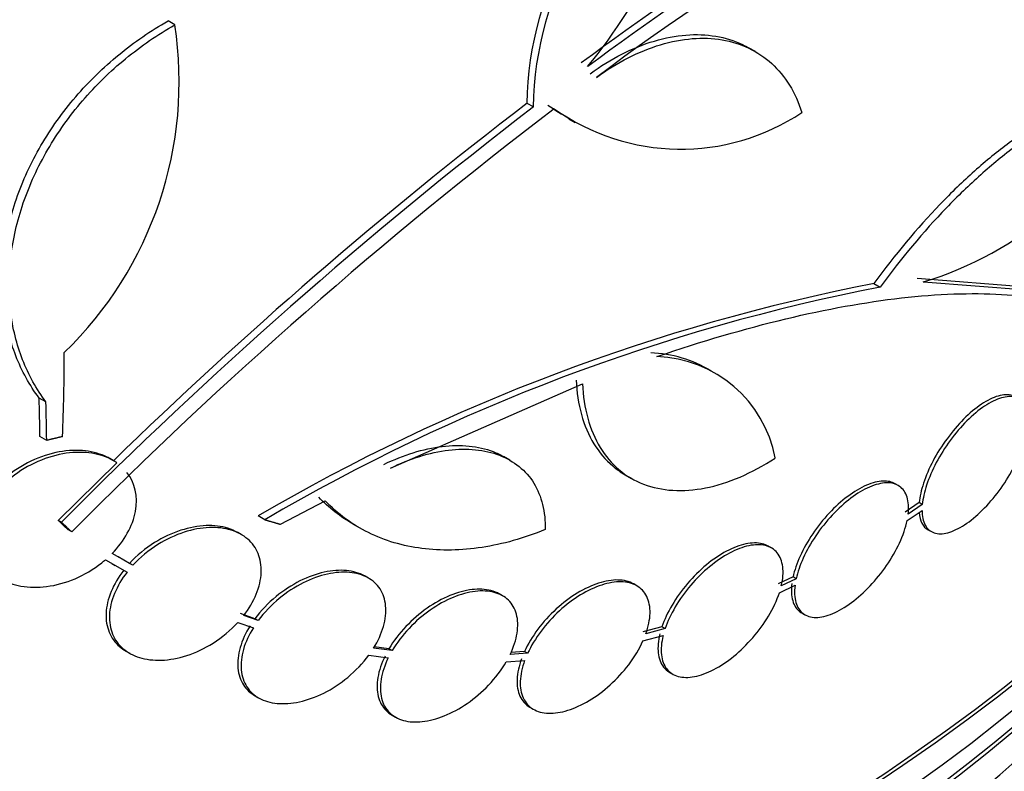
# Model space of a CAD drawing. Units: millimetres. Extents: x 0 to 1474, y 0 to 2758.
# Drawn here: x 358 to 369, y 937 to 945 of the extents above; entities that cross this region are included whole.
import ezdxf
from ezdxf import colors
from ezdxf.entities.mleader import LeaderData, LeaderLine
from ezdxf.math import Vec2, Vec3

# ---------------------------------------------------------------- set-up
doc = ezdxf.new("R2010")
doc.units = ezdxf.units.MM
doc.layers.add('DV5_Défaut', color=7, linetype='Continuous')
doc.layers.add('Défaut', color=7, linetype='Continuous')

# ---------------------------------------------------------------- blocks, each defined once
blk = doc.blocks.new('_DOT')
at = {"color": 0}
blk.add_line((0, 0), (-1, 0), dxfattribs=at)
at = {"color": 0, "const_width": 0.333}
blk.add_lwpolyline([(-0.1665, 0, 1), (0.1665, 0, 1)], format="xyb", close=True, dxfattribs=at)
blk = doc.blocks.new('SE4')
at = {"layer": 'DV5_Défaut', "color": 7, "linetype": 'Continuous'}
for p, q in [((360.009, 945.312), (359.932, 945.356)), ((366.594, 945.008), (366.523, 945.049)), ((364.076, 944.38), (364.004, 944.421)), ((364.477, 944.245), (364.549, 944.204)), ((367.939, 942.376), (368.01, 942.335)), ((370.381, 942.281), (368.428, 942.434)), ((370.452, 942.239), (368.499, 942.393)), ((362.454, 940.281), (364.632, 941.239)), ((358.547, 941.032), (358.47, 941.076)), ((358.556, 940.596), (358.479, 940.641)), ((359.35, 940.342), (358.685, 939.688)), ((359.31, 940.367), (359.272, 940.389)), ((363.809, 940.371), (363.737, 940.413)), ((365.118, 940.205), (365.189, 940.164)), ((368.214, 940.084), (368.178, 940.104)), ((361.208, 939.643), (361.714, 939.91)), ((368.451, 939.89), (368.291, 939.78)), ((368.315, 939.685), (368.484, 939.801)), ((368.487, 939.869), (368.327, 939.759)), ((368.487, 939.869), (368.451, 939.89)), ((358.723, 939.666), (358.685, 939.688)), ((361.029, 939.695), (360.955, 939.738)), ((358.84, 939.557), (358.802, 939.579)), ((362.033, 939.644), (362.106, 939.602)), ((368.553, 939.581), (368.59, 939.56)), ((360.76, 939.529), (360.722, 939.55)), ((366.775, 939.375), (366.739, 939.395)), ((359.222, 939.241), (359.467, 939.1)), ((359.533, 939.178), (359.298, 939.312)), ((359.495, 939.199), (359.366, 939.274)), ((359.294, 939.198), (359.332, 939.176)), ((359.533, 939.178), (359.495, 939.199)), ((362.204, 939.033), (362.168, 939.055)), ((367.021, 939.046), (366.853, 938.967)), ((367.057, 939.025), (366.888, 938.946)), ((367.057, 939.025), (367.021, 939.046)), ((365.25, 938.945), (365.214, 938.966)), ((366.866, 938.867), (367.044, 938.951)), ((363.725, 938.833), (363.689, 938.853)), ((360.918, 938.572), (360.753, 938.629)), ((360.955, 938.551), (360.79, 938.607)), ((360.955, 938.551), (360.918, 938.572)), ((367.119, 938.637), (367.155, 938.616)), ((360.725, 938.53), (360.9, 938.47)), ((365.534, 938.48), (365.316, 938.422)), ((365.57, 938.459), (365.352, 938.401)), ((365.57, 938.459), (365.534, 938.48)), ((365.319, 938.319), (365.547, 938.38)), ((362.475, 938.21), (362.264, 938.238)), ((362.438, 938.231), (362.271, 938.253)), ((362.475, 938.21), (362.438, 938.231)), ((359.46, 938.201), (359.497, 938.179)), ((362.209, 938.157), (362.43, 938.127)), ((364.011, 938.179), (363.812, 938.166)), ((363.975, 938.2), (363.82, 938.19)), ((364.011, 938.179), (363.975, 938.2)), ((363.768, 938.083), (363.977, 938.097)), ((365.621, 937.963), (365.657, 937.942)), ((360.921, 937.696), (360.958, 937.675)), ((362.476, 937.475), (362.513, 937.454))]:
    blk.add_line(p, q, dxfattribs=at)
for centre, radius, start, end in [((380.056, 924.499), 25.332, 112.5149, 127.0542), ((367.689, 944.383), 3.686, 119.3202, 179.4092), ((367.763, 944.34), 3.688, 119.3341, 179.3882), ((382.042, 921.486), 29.169, 116.8326, 126.6766), ((360.044, 948.657), 6.015, 320.5922, 349.4436), ((382.076, 921.512), 29.092, 116.8259, 126.6954), ((355.781, 944.667), 4.277, 314.065, 8.672), ((367.348, 946.209), 3.985, 286.776, 335.1116), ((396.304, 902.388), 52.934, 127.5058, 135.2316), ((396.322, 902.375), 52.795, 127.3215, 135.2303), ((395.606, 903.14), 51.989, 127.4352, 134.2758), ((365.677, 946.415), 2.473, 234.4899, 241.114), ((365.748, 946.373), 2.472, 234.499, 303.7363), ((372.171, 920.604), 22.179, 100.9983, 120.3773), ((372.229, 920.625), 22.116, 100.997, 120.4253), ((365.355, 940.173), 1.417, 58.7218, 87.9265), ((365.426, 940.132), 1.417, 10.7291, 87.9233)]:
    blk.add_arc(centre, radius, start, end, dxfattribs=at)
for centre, major_axis, ratio, start_param, end_param in [((347.819, 946.941), (-26.834, 0), 0.57735, 0.180825, 2.961561), ((347.819, 946.941), (-26.78, 0), 0.57735, 0.26037, 2.881222), ((347.819, 946.41), (-26.588, 0), 0.57735, 0.280237, 2.861356), ((347.819, 945.92), (-26.346, 0), 0.57735, 0.274513, 2.86708), ((340.052, 950.994), (11.864, -23.58), 0.613192, 0.838518, 0.880744), ((339.932, 950.548), (12.675, -22.959), 0.589848, 0.833196, 0.852898), ((339.932, 950.548), (12.728, -23.054), 0.589848, 0.833045, 0.852665), ((347.819, 945.92), (-26.292, 0), 0.57735, 0.342208, 2.799385), ((347.819, 945.104), (-25.906, 0), 0.57735, 0.333705, 2.807888)]:
    blk.add_ellipse(centre, major_axis=major_axis, ratio=ratio, start_param=start_param, end_param=end_param, dxfattribs=at)
for points, knots in [([(358.47, 941.076), (358.361, 941.223), (358.273, 941.382), (358.138, 941.729), (358.091, 941.918), (358.045, 942.306), (358.045, 942.507), (358.094, 942.923), (358.142, 943.13), (358.283, 943.541), (358.377, 943.747), (358.603, 944.135), (358.736, 944.321), (359.035, 944.67), (359.198, 944.829), (359.549, 945.117), (359.737, 945.246), (359.932, 945.356)], [0, 0, 0, 0, 0.125, 0.125, 0.25, 0.25, 0.375, 0.375, 0.5, 0.5, 0.625, 0.625, 0.75, 0.75, 0.875, 0.875, 1, 1, 1, 1]), ([(358.547, 941.032), (358.438, 941.178), (358.35, 941.338), (358.215, 941.684), (358.168, 941.873), (358.122, 942.261), (358.123, 942.462), (358.172, 942.878), (358.22, 943.085), (358.361, 943.496), (358.455, 943.701), (358.681, 944.09), (358.813, 944.276), (359.112, 944.625), (359.275, 944.784), (359.626, 945.072), (359.814, 945.202), (360.009, 945.312)], [0, 0, 0, 0, 0.125, 0.125, 0.25, 0.25, 0.375, 0.375, 0.5, 0.5, 0.625, 0.625, 0.75, 0.75, 0.875, 0.875, 1, 1, 1, 1]), ([(364.72, 944.757), (364.838, 944.844), (364.958, 944.918), (365.201, 945.042), (365.326, 945.092), (365.57, 945.165), (365.689, 945.187), (365.923, 945.206), (366.038, 945.201), (366.253, 945.165), (366.354, 945.133), (366.474, 945.076), (366.499, 945.063), (366.523, 945.049)], [0, 0, 0, 0, 0.189893, 0.189893, 0.379786, 0.379786, 0.569679, 0.569679, 0.759572, 0.759572, 0.949465, 0.949465, 1, 1, 1, 1]), ([(364.792, 944.716), (364.91, 944.802), (365.03, 944.876), (365.273, 945), (365.397, 945.05), (365.641, 945.123), (365.761, 945.146), (365.994, 945.165), (366.109, 945.16), (366.324, 945.124), (366.425, 945.092), (366.615, 945.002), (366.702, 944.943), (366.933, 944.733), (367.05, 944.544), (367.12, 944.317)], [0, 0, 0, 0, 0.125, 0.125, 0.25, 0.25, 0.375, 0.375, 0.5, 0.5, 0.625, 0.625, 0.75, 0.75, 1, 1, 1, 1]), ([(370.892, 944.573), (370.69, 944.571), (370.469, 944.519), (370.108, 944.366), (369.983, 944.303), (369.731, 944.154), (369.603, 944.069), (369.343, 943.877), (369.21, 943.768), (368.947, 943.534), (368.816, 943.408), (368.43, 943.006), (368.175, 942.701), (367.939, 942.376)], [0, 0, 0, 0, 0.25, 0.25, 0.375, 0.375, 0.5, 0.5, 0.625, 0.625, 0.75, 0.75, 1, 1, 1, 1]), ([(370.963, 944.532), (370.762, 944.529), (370.541, 944.477), (370.18, 944.325), (370.054, 944.262), (369.802, 944.113), (369.674, 944.028), (369.414, 943.836), (369.281, 943.727), (369.018, 943.493), (368.887, 943.367), (368.501, 942.965), (368.247, 942.661), (368.01, 942.335)], [0, 0, 0, 0, 0.25, 0.25, 0.375, 0.375, 0.5, 0.5, 0.625, 0.625, 0.75, 0.75, 1, 1, 1, 1]), ([(365.478, 941.547), (366.501, 941.896), (367.426, 942.118), (368.456, 942.236), (368.655, 942.251), (369.033, 942.264), (369.213, 942.263), (369.727, 942.234), (370.035, 942.183), (370.307, 942.1)], [0, 0, 0, 0, 0.5, 0.5, 0.625, 0.625, 0.75, 0.75, 1, 1, 1, 1]), ([(364.561, 941.281), (364.567, 941.14), (364.588, 941.009), (364.655, 940.767), (364.703, 940.655), (364.822, 940.46), (364.893, 940.376), (365.02, 940.268), (365.066, 940.235), (365.116, 940.206)], [0, 0, 0, 0, 0.283507, 0.283507, 0.567014, 0.567014, 0.850521, 0.850521, 1, 1, 1, 1]), ([(364.632, 941.239), (364.639, 941.099), (364.659, 940.968), (364.727, 940.726), (364.774, 940.614), (364.893, 940.418), (364.964, 940.334), (365.13, 940.193), (365.224, 940.138), (365.428, 940.06), (365.54, 940.036), (365.776, 940.022), (365.899, 940.031), (366.154, 940.081), (366.287, 940.123), (366.552, 940.237), (366.685, 940.309), (366.818, 940.395)], [0, 0, 0, 0, 0.125, 0.125, 0.25, 0.25, 0.375, 0.375, 0.5, 0.5, 0.625, 0.625, 0.75, 0.75, 0.875, 0.875, 1, 1, 1, 1]), ([(369.544, 941.088), (369.532, 941.095), (369.52, 941.1), (369.507, 941.104), (369.462, 941.117), (369.408, 941.116), (369.349, 941.099), (369.29, 941.082), (369.224, 941.05), (369.157, 941.005), (369.092, 940.961), (369.023, 940.903), (368.956, 940.837), (368.891, 940.771), (368.826, 940.695), (368.768, 940.615), (368.709, 940.536), (368.655, 940.45), (368.61, 940.364), (368.565, 940.278), (368.528, 940.191), (368.501, 940.109), (368.475, 940.031), (368.458, 939.957), (368.451, 939.89)], [0, 0, 0, 0, 0.0423307, 0.0423307, 0.0423307, 0.1843339, 0.1843339, 0.1843339, 0.3243342, 0.3243342, 0.3243342, 0.4619303, 0.4619303, 0.4619303, 0.5977992, 0.5977992, 0.5977992, 0.7333272, 0.7333272, 0.7333272, 0.8699984, 0.8699984, 0.8699984, 1, 1, 1, 1]), ([(369.685, 940.835), (369.684, 940.901), (369.671, 940.957), (369.647, 940.999), (369.623, 941.041), (369.587, 941.07), (369.542, 941.083), (369.498, 941.097), (369.444, 941.095), (369.385, 941.078), (369.326, 941.061), (369.26, 941.029), (369.193, 940.985), (369.127, 940.94), (369.058, 940.883), (368.992, 940.816), (368.927, 940.751), (368.862, 940.675), (368.803, 940.595), (368.745, 940.515), (368.691, 940.429), (368.646, 940.344), (368.601, 940.258), (368.563, 940.17), (368.536, 940.089), (368.511, 940.011), (368.494, 939.936), (368.487, 939.869)], [0, 0, 0, 0, 0.114352, 0.114352, 0.114352, 0.229095, 0.229095, 0.229095, 0.343393, 0.343393, 0.343393, 0.456085, 0.456085, 0.456085, 0.566848, 0.566848, 0.566848, 0.676226, 0.676226, 0.676226, 0.78533, 0.78533, 0.78533, 0.895351, 0.895351, 0.895351, 1, 1, 1, 1]), ([(368.484, 939.801), (368.484, 939.735), (368.496, 939.678), (368.52, 939.635), (368.543, 939.591), (368.577, 939.561), (368.621, 939.546), (368.664, 939.532), (368.718, 939.532), (368.777, 939.548), (368.835, 939.564), (368.9, 939.594), (368.967, 939.638), (369.033, 939.681), (369.102, 939.738), (369.168, 939.804), (369.234, 939.869), (369.299, 939.944), (369.358, 940.024), (369.417, 940.103), (369.471, 940.189), (369.517, 940.274), (369.563, 940.359), (369.601, 940.447), (369.629, 940.529), (369.658, 940.614), (369.676, 940.696), (369.683, 940.768)], [0, 0, 0, 0, 0.113241, 0.113241, 0.113241, 0.226891, 0.226891, 0.226891, 0.340171, 0.340171, 0.340171, 0.451901, 0.451901, 0.451901, 0.561682, 0.561682, 0.561682, 0.670012, 0.670012, 0.670012, 0.778011, 0.778011, 0.778011, 0.886903, 0.886903, 0.886903, 1, 1, 1, 1]), ([(359.312, 940.363), (359.273, 940.39), (359.231, 940.412), (359.186, 940.43), (359.107, 940.46), (359.018, 940.478), (358.926, 940.482), (358.828, 940.486), (358.722, 940.474), (358.619, 940.448), (358.51, 940.42), (358.4, 940.377), (358.299, 940.319), (358.197, 940.262), (358.1, 940.189), (358.018, 940.108), (357.94, 940.03), (357.873, 939.941), (357.824, 939.85), (357.78, 939.766), (357.75, 939.677), (357.738, 939.592), (357.727, 939.512), (357.731, 939.433), (357.75, 939.362), (357.768, 939.292), (357.802, 939.227), (357.846, 939.173), (357.888, 939.122), (357.939, 939.079), (357.998, 939.045)], [0, 0, 0, 0, 0.059995, 0.059995, 0.059995, 0.164445, 0.164445, 0.164445, 0.276648, 0.276648, 0.276648, 0.39436, 0.39436, 0.39436, 0.512164, 0.512164, 0.512164, 0.623764, 0.623764, 0.623764, 0.726102, 0.726102, 0.726102, 0.82124, 0.82124, 0.82124, 0.914174, 0.914174, 0.914174, 1, 1, 1, 1]), ([(359.35, 940.342), (359.32, 940.362), (359.287, 940.38), (359.253, 940.396), (359.177, 940.429), (359.091, 940.45), (359.002, 940.457), (358.905, 940.465), (358.802, 940.457), (358.699, 940.435), (358.591, 940.412), (358.481, 940.372), (358.378, 940.319), (358.274, 940.265), (358.175, 940.196), (358.089, 940.117), (358.007, 940.041), (357.936, 939.953), (357.882, 939.862), (357.833, 939.778), (357.799, 939.689), (357.782, 939.602), (357.767, 939.521), (357.767, 939.441), (357.782, 939.367), (357.797, 939.296), (357.827, 939.229), (357.868, 939.172), (357.911, 939.114), (357.966, 939.065), (358.031, 939.027), (358.099, 938.986), (358.179, 938.958), (358.264, 938.942), (358.356, 938.926), (358.455, 938.924), (358.555, 938.937), (358.662, 938.951), (358.772, 938.981), (358.877, 939.025), (358.983, 939.071), (359.088, 939.133), (359.18, 939.206), (359.194, 939.217), (359.208, 939.229), (359.222, 939.241)], [0, 0, 0, 0, 0.032092, 0.032092, 0.032092, 0.102927, 0.102927, 0.102927, 0.179082, 0.179082, 0.179082, 0.259328, 0.259328, 0.259328, 0.340205, 0.340205, 0.340205, 0.417347, 0.417347, 0.417347, 0.488244, 0.488244, 0.488244, 0.553883, 0.553883, 0.553883, 0.617535, 0.617535, 0.617535, 0.682718, 0.682718, 0.682718, 0.752103, 0.752103, 0.752103, 0.826949, 0.826949, 0.826949, 0.906463, 0.906463, 0.906463, 0.987532, 0.987532, 0.987532, 1, 1, 1, 1]), ([(362.381, 940.323), (362.493, 940.378), (362.604, 940.422), (362.824, 940.49), (362.935, 940.514), (363.147, 940.539), (363.249, 940.541), (363.443, 940.522), (363.535, 940.501), (363.661, 940.452), (363.702, 940.433), (363.74, 940.41)], [0, 0, 0, 0, 0.221433, 0.221433, 0.442866, 0.442866, 0.664299, 0.664299, 0.885732, 0.885732, 1, 1, 1, 1]), ([(362.454, 940.281), (362.566, 940.336), (362.677, 940.38), (362.897, 940.448), (363.008, 940.472), (363.22, 940.498), (363.321, 940.499), (363.515, 940.48), (363.608, 940.459), (363.856, 940.363), (363.992, 940.254), (364.126, 940.037), (364.159, 939.955), (364.202, 939.778), (364.212, 939.684), (364.209, 939.583)], [0, 0, 0, 0, 0.125, 0.125, 0.25, 0.25, 0.375, 0.375, 0.5, 0.5, 0.75, 0.75, 0.875, 0.875, 1, 1, 1, 1]), ([(359.298, 939.312), (359.435, 939.453), (359.532, 939.624), (359.594, 939.956), (359.558, 940.116), (359.466, 940.233)], [0, 0, 0, 0, 0.5, 0.5, 1, 1, 1, 1]), ([(368.179, 940.104), (368.142, 940.125), (368.096, 940.136), (368.044, 940.134), (367.987, 940.133), (367.922, 940.116), (367.853, 940.086), (367.785, 940.057), (367.712, 940.013), (367.641, 939.959), (367.569, 939.906), (367.497, 939.841), (367.431, 939.769), (367.363, 939.697), (367.3, 939.617), (367.244, 939.535), (367.188, 939.452), (367.139, 939.365), (367.101, 939.281), (367.065, 939.2), (367.037, 939.12), (367.021, 939.046)], [0, 0, 0, 0, 0.132239, 0.132239, 0.132239, 0.27885, 0.27885, 0.27885, 0.423555, 0.423555, 0.423555, 0.56755, 0.56755, 0.56755, 0.712292, 0.712292, 0.712292, 0.858909, 0.858909, 0.858909, 1, 1, 1, 1]), ([(368.327, 939.759), (368.335, 939.832), (368.331, 939.898), (368.314, 939.951), (368.298, 940.004), (368.268, 940.047), (368.229, 940.074), (368.189, 940.102), (368.138, 940.115), (368.08, 940.114), (368.023, 940.112), (367.957, 940.096), (367.889, 940.066), (367.821, 940.036), (367.748, 939.993), (367.676, 939.939), (367.605, 939.885), (367.533, 939.82), (367.466, 939.748), (367.399, 939.676), (367.335, 939.596), (367.28, 939.514), (367.224, 939.431), (367.175, 939.344), (367.137, 939.26), (367.1, 939.179), (367.073, 939.099), (367.057, 939.025)], [0, 0, 0, 0, 0.113892, 0.113892, 0.113892, 0.227918, 0.227918, 0.227918, 0.340994, 0.340994, 0.340994, 0.452334, 0.452334, 0.452334, 0.562232, 0.562232, 0.562232, 0.671592, 0.671592, 0.671592, 0.781518, 0.781518, 0.781518, 0.892862, 0.892862, 0.892862, 1, 1, 1, 1]), ([(364.209, 939.583), (363.966, 939.484), (363.728, 939.417), (363.259, 939.345), (363.027, 939.341), (362.704, 939.383), (362.599, 939.405), (362.397, 939.464), (362.299, 939.503), (362.021, 939.639), (361.857, 939.76), (361.714, 939.91)], [0, 0, 0, 0, 0.25, 0.25, 0.5, 0.5, 0.625, 0.625, 0.75, 0.75, 1, 1, 1, 1]), ([(367.044, 938.951), (367.034, 938.877), (367.037, 938.81), (367.053, 938.756), (367.068, 938.702), (367.097, 938.658), (367.135, 938.629), (367.174, 938.601), (367.224, 938.586), (367.281, 938.586), (367.338, 938.587), (367.403, 938.602), (367.472, 938.631), (367.539, 938.659), (367.612, 938.702), (367.683, 938.755), (367.755, 938.807), (367.827, 938.872), (367.894, 938.943), (367.961, 939.014), (368.026, 939.094), (368.082, 939.175), (368.139, 939.258), (368.188, 939.345), (368.227, 939.429), (368.268, 939.517), (368.298, 939.605), (368.315, 939.685)], [0, 0, 0, 0, 0.112821, 0.112821, 0.112821, 0.225772, 0.225772, 0.225772, 0.337818, 0.337818, 0.337818, 0.448129, 0.448129, 0.448129, 0.556948, 0.556948, 0.556948, 0.665172, 0.665172, 0.665172, 0.773929, 0.773929, 0.773929, 0.884099, 0.884099, 0.884099, 1, 1, 1, 1]), ([(368.45, 939.776), (368.455, 939.729), (368.466, 939.688), (368.483, 939.655), (368.501, 939.623), (368.524, 939.598), (368.553, 939.581)], [0, 0, 0, 0, 0.505178, 0.505178, 0.505178, 1, 1, 1, 1]), ([(360.724, 939.549), (360.69, 939.569), (360.652, 939.586), (360.611, 939.598), (360.536, 939.621), (360.452, 939.631), (360.364, 939.628), (360.272, 939.624), (360.173, 939.606), (360.077, 939.575), (359.976, 939.542), (359.874, 939.494), (359.78, 939.435), (359.676, 939.37), (359.577, 939.289), (359.495, 939.199)], [0, 0, 0, 0, 0.10926, 0.10926, 0.10926, 0.312357, 0.312357, 0.312357, 0.527116, 0.527116, 0.527116, 0.75166, 0.75166, 0.75166, 1, 1, 1, 1]), ([(360.79, 938.607), (360.849, 938.684), (360.898, 938.767), (360.932, 938.85), (360.966, 938.933), (360.986, 939.017), (360.989, 939.097), (360.992, 939.174), (360.98, 939.247), (360.954, 939.311), (360.928, 939.375), (360.887, 939.43), (360.836, 939.475), (360.784, 939.52), (360.72, 939.555), (360.648, 939.577), (360.573, 939.6), (360.489, 939.61), (360.401, 939.606), (360.309, 939.603), (360.211, 939.584), (360.114, 939.553), (360.013, 939.52), (359.911, 939.473), (359.817, 939.413), (359.713, 939.348), (359.615, 939.267), (359.533, 939.178)], [0, 0, 0, 0, 0.107135, 0.107135, 0.107135, 0.214632, 0.214632, 0.214632, 0.318481, 0.318481, 0.318481, 0.420333, 0.420333, 0.420333, 0.524034, 0.524034, 0.524034, 0.632598, 0.632598, 0.632598, 0.747374, 0.747374, 0.747374, 0.867357, 0.867357, 0.867357, 1, 1, 1, 1]), ([(366.741, 939.395), (366.72, 939.407), (366.696, 939.416), (366.671, 939.422), (366.617, 939.435), (366.553, 939.435), (366.484, 939.42), (366.416, 939.406), (366.341, 939.377), (366.266, 939.337), (366.19, 939.297), (366.112, 939.244), (366.038, 939.183), (365.963, 939.121), (365.89, 939.048), (365.825, 938.972), (365.758, 938.894), (365.698, 938.81), (365.649, 938.726), (365.6, 938.644), (365.561, 938.56), (365.534, 938.48)], [0, 0, 0, 0, 0.072223, 0.072223, 0.072223, 0.226342, 0.226342, 0.226342, 0.379195, 0.379195, 0.379195, 0.532485, 0.532485, 0.532485, 0.687702, 0.687702, 0.687702, 0.845549, 0.845549, 0.845549, 1, 1, 1, 1]), ([(366.888, 938.946), (366.907, 939.024), (366.912, 939.098), (366.904, 939.161), (366.896, 939.224), (366.875, 939.279), (366.841, 939.32), (366.808, 939.36), (366.762, 939.388), (366.707, 939.402), (366.653, 939.415), (366.589, 939.414), (366.52, 939.4), (366.452, 939.385), (366.377, 939.357), (366.301, 939.316), (366.226, 939.276), (366.148, 939.223), (366.074, 939.162), (365.999, 939.1), (365.926, 939.028), (365.861, 938.951), (365.794, 938.873), (365.734, 938.789), (365.685, 938.705), (365.636, 938.623), (365.597, 938.539), (365.57, 938.459)], [0, 0, 0, 0, 0.112973, 0.112973, 0.112973, 0.226112, 0.226112, 0.226112, 0.337872, 0.337872, 0.337872, 0.447867, 0.447867, 0.447867, 0.556962, 0.556962, 0.556962, 0.666369, 0.666369, 0.666369, 0.777145, 0.777145, 0.777145, 0.889792, 0.889792, 0.889792, 1, 1, 1, 1]), ([(359.429, 939.122), (359.37, 939.045), (359.321, 938.963), (359.287, 938.88), (359.252, 938.798), (359.233, 938.713), (359.229, 938.634), (359.226, 938.557), (359.238, 938.484), (359.265, 938.419), (359.291, 938.356), (359.331, 938.3), (359.382, 938.256), (359.405, 938.236), (359.43, 938.218), (359.458, 938.202)], [0, 0, 0, 0, 0.230201, 0.230201, 0.230201, 0.4612118, 0.4612118, 0.4612118, 0.6839452, 0.6839452, 0.6839452, 0.902108, 0.902108, 0.902108, 1, 1, 1, 1]), ([(362.168, 939.054), (362.165, 939.056), (362.162, 939.058), (362.159, 939.059), (362.101, 939.091), (362.031, 939.111), (361.955, 939.118), (361.878, 939.125), (361.792, 939.119), (361.704, 939.1), (361.614, 939.08), (361.519, 939.045), (361.428, 939), (361.334, 938.952), (361.241, 938.892), (361.157, 938.823), (361.067, 938.749), (360.984, 938.663), (360.918, 938.572)], [0, 0, 0, 0, 0.009179, 0.009179, 0.009179, 0.191819, 0.191819, 0.191819, 0.380637, 0.380637, 0.380637, 0.577507, 0.577507, 0.577507, 0.781168, 0.781168, 0.781168, 1, 1, 1, 1]), ([(359.467, 939.1), (359.408, 939.024), (359.359, 938.941), (359.325, 938.858), (359.29, 938.776), (359.271, 938.691), (359.267, 938.612), (359.264, 938.535), (359.276, 938.462), (359.303, 938.397), (359.329, 938.334), (359.369, 938.278), (359.42, 938.234), (359.472, 938.189), (359.537, 938.154), (359.608, 938.132), (359.683, 938.108), (359.768, 938.098), (359.856, 938.101), (359.949, 938.104), (360.047, 938.123), (360.144, 938.154), (360.245, 938.187), (360.347, 938.235), (360.442, 938.294), (360.545, 938.359), (360.643, 938.44), (360.725, 938.53)], [0, 0, 0, 0, 0.107189, 0.107189, 0.107189, 0.214753, 0.214753, 0.214753, 0.318478, 0.318478, 0.318478, 0.420084, 0.420084, 0.420084, 0.523656, 0.523656, 0.523656, 0.632339, 0.632339, 0.632339, 0.747422, 0.747422, 0.747422, 0.86766, 0.86766, 0.86766, 1, 1, 1, 1]), ([(362.264, 938.238), (362.314, 938.318), (362.352, 938.402), (362.375, 938.484), (362.399, 938.565), (362.407, 938.646), (362.4, 938.719), (362.394, 938.789), (362.372, 938.855), (362.337, 938.909), (362.302, 938.963), (362.254, 939.007), (362.196, 939.038), (362.137, 939.07), (362.067, 939.09), (361.992, 939.097), (361.914, 939.104), (361.828, 939.098), (361.741, 939.078), (361.65, 939.058), (361.556, 939.024), (361.465, 938.978), (361.371, 938.931), (361.278, 938.87), (361.194, 938.801), (361.104, 938.727), (361.022, 938.641), (360.955, 938.551)], [0, 0, 0, 0, 0.108648, 0.108648, 0.108648, 0.217589, 0.217589, 0.217589, 0.323653, 0.323653, 0.323653, 0.427957, 0.427957, 0.427957, 0.533436, 0.533436, 0.533436, 0.642469, 0.642469, 0.642469, 0.756137, 0.756137, 0.756137, 0.87371, 0.87371, 0.87371, 1, 1, 1, 1]), ([(365.214, 938.966), (365.213, 938.966), (365.212, 938.967), (365.212, 938.967), (365.163, 938.995), (365.102, 939.01), (365.035, 939.011), (364.968, 939.013), (364.893, 939), (364.815, 938.975), (364.737, 938.95), (364.655, 938.911), (364.574, 938.862), (364.493, 938.812), (364.411, 938.751), (364.336, 938.682), (364.259, 938.612), (364.188, 938.533), (364.127, 938.452), (364.066, 938.37), (364.014, 938.284), (363.975, 938.2)], [0, 0, 0, 0, 0.001977, 0.001977, 0.001977, 0.164497, 0.164497, 0.164497, 0.326633, 0.326633, 0.326633, 0.490675, 0.490675, 0.490675, 0.658129, 0.658129, 0.658129, 0.829134, 0.829134, 0.829134, 1, 1, 1, 1]), ([(363.691, 938.852), (363.662, 938.869), (363.629, 938.882), (363.594, 938.891), (363.531, 938.908), (363.457, 938.912), (363.38, 938.902), (363.3, 938.893), (363.215, 938.87), (363.13, 938.835), (363.043, 938.799), (362.954, 938.75), (362.871, 938.691), (362.785, 938.631), (362.703, 938.56), (362.63, 938.483), (362.556, 938.405), (362.49, 938.318), (362.438, 938.231)], [0, 0, 0, 0, 0.09384, 0.09384, 0.09384, 0.265947, 0.265947, 0.265947, 0.441835, 0.441835, 0.441835, 0.623082, 0.623082, 0.623082, 0.809146, 0.809146, 0.809146, 1, 1, 1, 1]), ([(363.812, 938.166), (363.852, 938.248), (363.879, 938.331), (363.891, 938.408), (363.903, 938.486), (363.901, 938.559), (363.884, 938.623), (363.867, 938.686), (363.836, 938.74), (363.792, 938.782), (363.75, 938.824), (363.694, 938.854), (363.631, 938.87), (363.567, 938.887), (363.493, 938.891), (363.416, 938.882), (363.337, 938.872), (363.251, 938.849), (363.167, 938.814), (363.079, 938.778), (362.991, 938.728), (362.907, 938.67), (362.821, 938.61), (362.739, 938.539), (362.666, 938.462), (362.592, 938.383), (362.526, 938.297), (362.475, 938.21)], [0, 0, 0, 0, 0.110396, 0.110396, 0.110396, 0.221032, 0.221032, 0.221032, 0.329395, 0.329395, 0.329395, 0.43607, 0.43607, 0.43607, 0.543201, 0.543201, 0.543201, 0.652676, 0.652676, 0.652676, 0.765476, 0.765476, 0.765476, 0.881263, 0.881263, 0.881263, 1, 1, 1, 1]), ([(365.352, 938.401), (365.381, 938.482), (365.397, 938.562), (365.399, 938.633), (365.401, 938.705), (365.388, 938.77), (365.362, 938.823), (365.337, 938.876), (365.298, 938.918), (365.248, 938.946), (365.199, 938.974), (365.138, 938.989), (365.071, 938.991), (365.004, 938.992), (364.929, 938.979), (364.851, 938.954), (364.773, 938.929), (364.691, 938.89), (364.61, 938.842), (364.529, 938.792), (364.447, 938.73), (364.372, 938.661), (364.296, 938.591), (364.224, 938.512), (364.163, 938.431), (364.102, 938.349), (364.05, 938.263), (364.011, 938.179)], [0, 0, 0, 0, 0.111796, 0.111796, 0.111796, 0.223792, 0.223792, 0.223792, 0.333985, 0.333985, 0.333985, 0.442452, 0.442452, 0.442452, 0.550664, 0.550664, 0.550664, 0.660145, 0.660145, 0.660145, 0.771894, 0.771894, 0.771894, 0.886004, 0.886004, 0.886004, 1, 1, 1, 1]), ([(367.008, 938.971), (366.998, 938.898), (367.001, 938.831), (367.017, 938.777), (367.032, 938.722), (367.061, 938.679), (367.099, 938.65), (367.105, 938.646), (367.112, 938.642), (367.118, 938.638)], [0, 0, 0, 0, 0.46422, 0.46422, 0.46422, 0.928973, 0.928973, 0.928973, 1, 1, 1, 1]), ([(365.547, 938.38), (365.528, 938.301), (365.521, 938.227), (365.528, 938.163), (365.535, 938.099), (365.555, 938.044), (365.588, 938.002), (365.62, 937.961), (365.665, 937.931), (365.719, 937.917), (365.772, 937.902), (365.836, 937.902), (365.904, 937.915), (365.972, 937.929), (366.047, 937.956), (366.122, 937.995), (366.198, 938.034), (366.276, 938.086), (366.35, 938.147), (366.425, 938.208), (366.498, 938.28), (366.564, 938.356), (366.631, 938.433), (366.692, 938.517), (366.742, 938.601), (366.796, 938.69), (366.838, 938.781), (366.866, 938.867)], [0, 0, 0, 0, 0.111998, 0.111998, 0.111998, 0.22416, 0.22416, 0.22416, 0.334952, 0.334952, 0.334952, 0.443934, 0.443934, 0.443934, 0.551948, 0.551948, 0.551948, 0.660231, 0.660231, 0.660231, 0.769877, 0.769877, 0.769877, 0.881403, 0.881403, 0.881403, 1, 1, 1, 1]), ([(360.862, 938.491), (360.812, 938.411), (360.774, 938.327), (360.75, 938.246), (360.727, 938.165), (360.718, 938.084), (360.725, 938.011), (360.731, 937.94), (360.753, 937.875), (360.788, 937.821), (360.821, 937.77), (360.866, 937.727), (360.921, 937.696)], [0, 0, 0, 0, 0.257115, 0.257115, 0.257115, 0.514947, 0.514947, 0.514947, 0.765646, 0.765646, 0.765646, 1, 1, 1, 1]), ([(360.9, 938.47), (360.85, 938.389), (360.811, 938.305), (360.788, 938.224), (360.764, 938.143), (360.755, 938.062), (360.762, 937.99), (360.769, 937.919), (360.79, 937.853), (360.826, 937.799), (360.86, 937.746), (360.908, 937.702), (360.966, 937.67), (361.025, 937.638), (361.095, 937.618), (361.17, 937.611), (361.248, 937.603), (361.334, 937.61), (361.422, 937.629), (361.513, 937.649), (361.607, 937.683), (361.699, 937.728), (361.793, 937.776), (361.886, 937.836), (361.97, 937.906), (362.06, 937.98), (362.142, 938.066), (362.209, 938.157)], [0, 0, 0, 0, 0.108668, 0.108668, 0.108668, 0.217638, 0.217638, 0.217638, 0.323605, 0.323605, 0.323605, 0.427716, 0.427716, 0.427716, 0.533063, 0.533063, 0.533063, 0.64212, 0.64212, 0.64212, 0.755934, 0.755934, 0.755934, 0.873627, 0.873627, 0.873627, 1, 1, 1, 1]), ([(365.511, 938.401), (365.492, 938.322), (365.485, 938.248), (365.492, 938.184), (365.499, 938.12), (365.519, 938.065), (365.552, 938.023), (365.57, 937.999), (365.593, 937.979), (365.62, 937.964)], [0, 0, 0, 0, 0.388424, 0.388424, 0.388424, 0.777418, 0.777418, 0.777418, 1, 1, 1, 1]), ([(363.977, 938.097), (363.947, 938.015), (363.93, 937.935), (363.927, 937.864), (363.924, 937.792), (363.935, 937.726), (363.96, 937.672), (363.985, 937.619), (364.023, 937.576), (364.072, 937.546), (364.121, 937.518), (364.181, 937.501), (364.248, 937.499), (364.314, 937.497), (364.389, 937.508), (364.466, 937.532), (364.544, 937.557), (364.627, 937.594), (364.707, 937.642), (364.789, 937.691), (364.871, 937.752), (364.946, 937.82), (365.023, 937.89), (365.095, 937.968), (365.157, 938.05), (365.223, 938.136), (365.279, 938.229), (365.319, 938.319)], [0, 0, 0, 0, 0.110999, 0.110999, 0.110999, 0.222199, 0.222199, 0.222199, 0.331562, 0.331562, 0.331562, 0.439111, 0.439111, 0.439111, 0.546339, 0.546339, 0.546339, 0.654823, 0.654823, 0.654823, 0.765597, 0.765597, 0.765597, 0.878749, 0.878749, 0.878749, 1, 1, 1, 1]), ([(362.393, 938.148), (362.353, 938.066), (362.325, 937.983), (362.312, 937.905), (362.299, 937.828), (362.3, 937.753), (362.316, 937.689), (362.332, 937.626), (362.363, 937.571), (362.406, 937.528), (362.426, 937.508), (362.449, 937.491), (362.474, 937.476)], [0, 0, 0, 0, 0.290308, 0.290308, 0.290308, 0.581267, 0.581267, 0.581267, 0.865973, 0.865973, 0.865973, 1, 1, 1, 1]), ([(362.43, 938.127), (362.39, 938.045), (362.362, 937.962), (362.349, 937.884), (362.336, 937.806), (362.337, 937.732), (362.353, 937.668), (362.369, 937.605), (362.4, 937.55), (362.443, 937.507), (362.485, 937.465), (362.539, 937.435), (362.603, 937.417), (362.666, 937.4), (362.739, 937.395), (362.816, 937.404), (362.895, 937.412), (362.981, 937.435), (363.065, 937.469), (363.152, 937.504), (363.241, 937.553), (363.325, 937.611), (363.411, 937.67), (363.494, 937.741), (363.567, 937.817), (363.646, 937.9), (363.715, 937.991), (363.768, 938.083)], [0, 0, 0, 0, 0.109842, 0.109842, 0.109842, 0.219929, 0.219929, 0.219929, 0.327659, 0.327659, 0.327659, 0.433584, 0.433584, 0.433584, 0.539926, 0.539926, 0.539926, 0.64865, 0.64865, 0.64865, 0.760754, 0.760754, 0.760754, 0.875855, 0.875855, 0.875855, 1, 1, 1, 1]), ([(363.941, 938.118), (363.911, 938.036), (363.894, 937.956), (363.891, 937.885), (363.888, 937.813), (363.899, 937.747), (363.924, 937.693), (363.949, 937.64), (363.987, 937.597), (364.036, 937.567), (364.037, 937.567), (364.038, 937.566), (364.039, 937.565)], [0, 0, 0, 0, 0.332446, 0.332446, 0.332446, 0.665496, 0.665496, 0.665496, 0.993022, 0.993022, 0.993022, 1, 1, 1, 1])]:
    blk.add_open_spline(points, degree=3, knots=knots, dxfattribs=at)
for points, degree in [([(358.736, 940.639), (358.646, 940.617), (358.556, 940.596)], 2), ([(362.032, 939.645), (361.887, 939.728), (361.757, 939.83), (361.641, 939.952)], 3), ([(358.685, 939.688), (358.744, 939.633), (358.802, 939.579)], 2), ([(361.029, 939.695), (361.119, 939.669), (361.208, 939.643)], 2), ([(358.84, 939.557), (358.782, 939.611), (358.723, 939.666)], 2)]:
    blk.add_open_spline(points, degree=degree, dxfattribs=at)

msp = doc.modelspace()

# ---------------------------------------------------------------- block references
at = {"layer": 'Défaut'}
msp.add_blockref('SE4', (0, 0), dxfattribs=at)

# ---------------------------------------------------------------- leaders
at = {"layer": 'Défaut', "color": 7, "linetype": 'Continuous'}
ml = msp.add_multileader_mtext('Standard', dxfattribs=at)
ml.set_content('{\\pxsm0.9;\\fSolid Edge ISO|b1||i0||c0|p34;\\W1.;06/03/2024\\P}', color=256)
ml.set_leader_properties()
ml.set_arrow_properties(name='DOT')
ml.build(insert=Vec2(0, 0))
ml.multileader.update_dxf_attribs({"leader_type": 0, "dogleg_length": 0, "arrow_head_size": 12})
ctx = ml.context
ctx.base_point, ctx.char_height, ctx.arrow_head_size = Vec3(1386.836, 2750.946), 12, 12
notes = []
notes.append((ctx, [(0, (0, 0, 0), (0, 0), (1, 0), 1, [])]))
ctx.mtext.insert = Vec3(1388.836, 2756.946)
for ctx, leaders in notes:
    for number, flags, end, landing, length, lines in leaders:
        leader = LeaderData()
        leader.index, (leader.has_last_leader_line, leader.has_dogleg_vector, leader.attachment_direction) = number, flags
        leader.last_leader_point, leader.dogleg_vector, leader.dogleg_length = Vec3(end), Vec3(landing), length
        for number, points, colour, breaks in lines:
            line = LeaderLine()
            line.index, line.vertices, line.color, line.breaks = number, Vec3.list(points), colors.encode_raw_color(colour), breaks
            leader.lines.append(line)
        ctx.leaders.append(leader)

doc.saveas('drawing.dxf')
